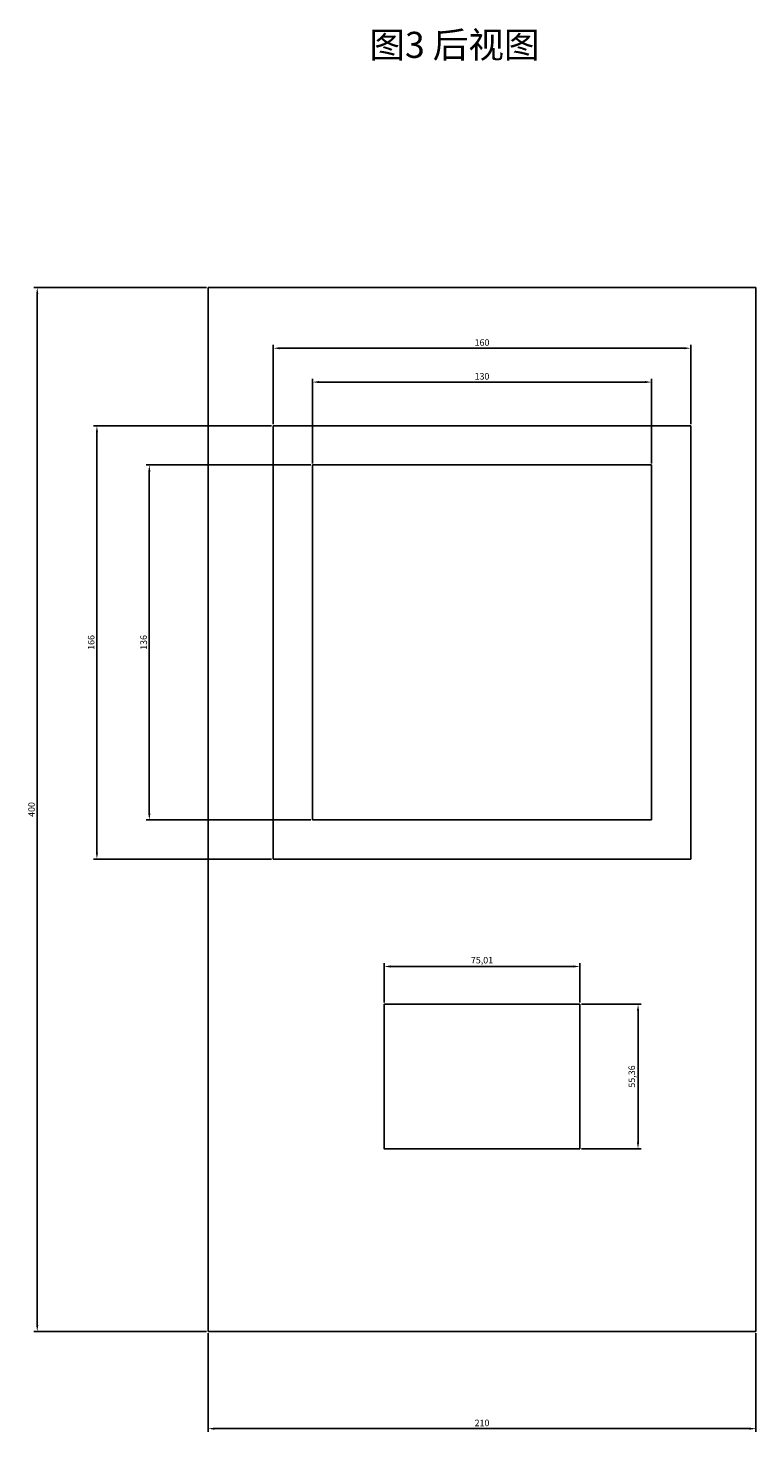
# Model space of a CAD drawing. Units: millimetres. Extents: x 553 to 1814, y 438 to 1425.
# Drawn here: x 1535 to 1814, y 878 to 1415 of the extents above; entities that cross this region are included whole.
import ezdxf

# ---------------------------------------------------------------- set-up
doc = ezdxf.new("R2010")
doc.units = ezdxf.units.MM
doc.styles.get("Standard").update_dxf_attribs({"font": 'txt.shx', "bigfont": 'bigfont.shx'})
doc.dimstyles.new('ISO-25', dxfattribs={"dimtxt": 2.5, "dimasz": 2.5, "dimexe": 1.25, "dimexo": 0.625, "dimtad": 1, "dimtxsty": 'Standard', "dimcen": 2.5, "dimadec": 0, "dimazin": 0, "dimtfac": 1, "dimtmove": 0, "dimatfit": 3, "dimfxl": 1, "dimarcsym": 0})

# ---------------------------------------------------------------- blocks, each defined once
blk = doc.blocks.new('*D45')
at = {"color": 0, "lineweight": -2}
for p, q in [((1603.68, 915.46), (1603.68, 877.58)), ((1813.68, 915.46), (1813.68, 877.58)), ((1606.18, 878.83), (1811.18, 878.83))]:
    blk.add_line(p, q, dxfattribs=at)
at = {"color": 0}
for points in [[(1606.18, 879.24), (1606.18, 878.41), (1603.68, 878.83)], [(1811.18, 879.24), (1811.18, 878.41), (1813.68, 878.83)]]:
    blk.add_solid(points, dxfattribs=at)
at = {"layer": 'Defpoints', "color": 0}
for p in [(1603.68, 916.08), (1813.68, 916.08), (1813.68, 878.83)]:
    blk.add_point(p, dxfattribs=at)
at = {"color": 0, "insert": (1708.68, 880.7), "char_height": 2.5, "attachment_point": 5}
blk.add_mtext('210', dxfattribs=at)
blk = doc.blocks.new('*D124')
at = {"color": 0, "lineweight": -2}
for p, q in [((1671.17, 1042.07), (1671.17, 1057.17)), ((1673.67, 1055.92), (1743.68, 1055.92)), ((1746.18, 1042.07), (1746.18, 1057.17))]:
    blk.add_line(p, q, dxfattribs=at)
at = {"color": 0}
for points in [[(1673.67, 1056.34), (1673.67, 1055.51), (1671.17, 1055.92)], [(1743.68, 1056.34), (1743.68, 1055.51), (1746.18, 1055.92)]]:
    blk.add_solid(points, dxfattribs=at)
at = {"layer": 'Defpoints', "color": 0}
for p in [(1746.18, 1055.92), (1671.17, 1041.44), (1746.18, 1041.44)]:
    blk.add_point(p, dxfattribs=at)
at = {"color": 0, "insert": (1708.67, 1058.01), "char_height": 2.5, "attachment_point": 5}
blk.add_mtext('75,01', dxfattribs=at)
blk = doc.blocks.new('*D125')
at = {"color": 0, "lineweight": -2}
for p, q in [((1746.8, 1041.44), (1769.74, 1041.44)), ((1768.49, 1038.94), (1768.49, 988.58)), ((1746.8, 986.08), (1769.74, 986.08))]:
    blk.add_line(p, q, dxfattribs=at)
at = {"color": 0}
for points in [[(1768.07, 1038.94), (1768.91, 1038.94), (1768.49, 1041.44)], [(1768.07, 988.58), (1768.91, 988.58), (1768.49, 986.08)]]:
    blk.add_solid(points, dxfattribs=at)
at = {"layer": 'Defpoints', "color": 0}
for p in [(1746.18, 1041.44), (1746.18, 986.08), (1768.49, 986.08)]:
    blk.add_point(p, dxfattribs=at)
at = {"color": 0, "insert": (1766.41, 1013.76), "char_height": 2.5, "attachment_point": 5, "rotation": 90}
blk.add_mtext('55,36', dxfattribs=at)
blk = doc.blocks.new('*D136')
at = {"color": 0, "lineweight": -2}
for p, q in [((1643.05, 1248.08), (1579.91, 1248.08)), ((1581.16, 1245.58), (1581.16, 1114.58)), ((1643.05, 1112.08), (1579.91, 1112.08))]:
    blk.add_line(p, q, dxfattribs=at)
at = {"color": 0}
for points in [[(1580.74, 1245.58), (1581.58, 1245.58), (1581.16, 1248.08)], [(1580.74, 1114.58), (1581.58, 1114.58), (1581.16, 1112.08)]]:
    blk.add_solid(points, dxfattribs=at)
at = {"layer": 'Defpoints', "color": 0}
for p in [(1643.68, 1248.08), (1581.16, 1112.08), (1643.68, 1112.08)]:
    blk.add_point(p, dxfattribs=at)
at = {"color": 0, "insert": (1579.29, 1180.08), "char_height": 2.5, "attachment_point": 5, "rotation": 90}
blk.add_mtext('136', dxfattribs=at)
blk = doc.blocks.new('*D137')
at = {"color": 0, "lineweight": -2}
for p, q in [((1628.05, 1263.08), (1559.82, 1263.08)), ((1561.07, 1260.58), (1561.07, 1099.58)), ((1628.05, 1097.08), (1559.82, 1097.08))]:
    blk.add_line(p, q, dxfattribs=at)
at = {"color": 0}
for points in [[(1560.66, 1260.58), (1561.49, 1260.58), (1561.07, 1263.08)], [(1560.66, 1099.58), (1561.49, 1099.58), (1561.07, 1097.08)]]:
    blk.add_solid(points, dxfattribs=at)
at = {"layer": 'Defpoints', "color": 0}
for p in [(1628.68, 1263.08), (1561.07, 1097.08), (1628.68, 1097.08)]:
    blk.add_point(p, dxfattribs=at)
at = {"color": 0, "insert": (1559.2, 1180.08), "char_height": 2.5, "attachment_point": 5, "rotation": 90}
blk.add_mtext('166', dxfattribs=at)
blk = doc.blocks.new('*D138')
at = {"color": 0, "lineweight": -2}
for p, q in [((1643.68, 1248.71), (1643.68, 1281.1)), ((1773.68, 1248.71), (1773.68, 1281.1)), ((1646.18, 1279.85), (1771.18, 1279.85))]:
    blk.add_line(p, q, dxfattribs=at)
at = {"color": 0}
for points in [[(1646.18, 1280.27), (1646.18, 1279.43), (1643.68, 1279.85)], [(1771.18, 1280.27), (1771.18, 1279.43), (1773.68, 1279.85)]]:
    blk.add_solid(points, dxfattribs=at)
at = {"layer": 'Defpoints', "color": 0}
for p in [(1773.68, 1279.85), (1643.68, 1248.08), (1773.68, 1248.08)]:
    blk.add_point(p, dxfattribs=at)
at = {"color": 0, "insert": (1708.68, 1281.73), "char_height": 2.5, "attachment_point": 5}
blk.add_mtext('130', dxfattribs=at)
blk = doc.blocks.new('*D139')
at = {"color": 0, "lineweight": -2}
for p, q in [((1628.68, 1263.71), (1628.68, 1294.07)), ((1631.18, 1292.82), (1786.18, 1292.82)), ((1788.68, 1263.71), (1788.68, 1294.07))]:
    blk.add_line(p, q, dxfattribs=at)
at = {"color": 0}
for points in [[(1631.18, 1293.23), (1631.18, 1292.4), (1628.68, 1292.82)], [(1786.18, 1293.23), (1786.18, 1292.4), (1788.68, 1292.82)]]:
    blk.add_solid(points, dxfattribs=at)
at = {"layer": 'Defpoints', "color": 0}
for p in [(1788.68, 1292.82), (1628.68, 1263.08), (1788.68, 1263.08)]:
    blk.add_point(p, dxfattribs=at)
at = {"color": 0, "insert": (1708.68, 1294.69), "char_height": 2.5, "attachment_point": 5}
blk.add_mtext('160', dxfattribs=at)
blk = doc.blocks.new('*D140')
at = {"color": 0, "lineweight": -2}
for p, q in [((1603.05, 1316.08), (1536.95, 1316.08)), ((1538.2, 1313.58), (1538.2, 918.58)), ((1603.05, 916.08), (1536.95, 916.08))]:
    blk.add_line(p, q, dxfattribs=at)
at = {"color": 0}
for points in [[(1537.78, 1313.58), (1538.62, 1313.58), (1538.2, 1316.08)], [(1537.78, 918.58), (1538.62, 918.58), (1538.2, 916.08)]]:
    blk.add_solid(points, dxfattribs=at)
at = {"layer": 'Defpoints', "color": 0}
for p in [(1603.68, 1316.08), (1538.2, 916.08), (1603.68, 916.08)]:
    blk.add_point(p, dxfattribs=at)
at = {"color": 0, "insert": (1536.33, 1116.08), "char_height": 2.5, "attachment_point": 5, "rotation": 90}
blk.add_mtext('400', dxfattribs=at)

msp = doc.modelspace()

# ---------------------------------------------------------------- linework, layer by layer
for p, q in [((1603.677, 1316.083), (1603.677, 916.083)), ((1603.677, 1316.083), (1813.677, 1316.083)), ((1813.677, 1316.083), (1813.677, 916.083)), ((1628.677, 1097.083), (1628.677, 1263.083)), ((1628.677, 1263.083), (1788.677, 1263.083)), ((1788.677, 1263.083), (1788.677, 1097.083)), ((1773.677, 1248.083), (1643.677, 1248.083)), ((1643.677, 1112.083), (1643.677, 1248.083)), ((1773.677, 1112.083), (1773.677, 1248.083)), ((1643.677, 1112.083), (1773.677, 1112.083)), ((1788.677, 1097.083), (1628.677, 1097.083)), ((1813.677, 916.083), (1603.677, 916.083))]:
    msp.add_line(p, q)
msp.add_lwpolyline([(1746.177, 1041.443), (1746.177, 986.081), (1671.167, 986.081), (1671.167, 1041.443)], close=True)

# ---------------------------------------------------------------- texts
at = {"insert": (1665.522, 1414.064), "char_height": 10, "width": 149.4852, "attachment_point": 1}
msp.add_mtext('{\\fSimSun|b0|i0|c134|p2;图3 后视图}', dxfattribs=at)

# ---------------------------------------------------------------- dimensions: what is measured, and where the dimension line sits
for base, p1, p2, picture, middle in [((1538.201, 916.083), (1603.677, 1316.083), (1603.677, 916.083), '*D140', (1536.326, 1116.083)), ((1561.073, 1097.083), (1628.677, 1263.083), (1628.677, 1097.083), '*D137', (1559.198, 1180.083)), ((1581.161, 1112.083), (1643.677, 1248.083), (1643.677, 1112.083), '*D136', (1579.286, 1180.083)), ((1768.489, 986.081), (1746.177, 1041.443), (1746.177, 986.081), '*D125', (1766.405, 1013.762))]:
    dim = msp.add_linear_dim(base=base, p1=p1, p2=p2, angle=90, dimstyle='ISO-25')
    dim.commit()
    dim.dimension.update_dxf_attribs({"geometry": picture, "text_midpoint": middle})
for base, p1, p2, picture, middle in [((1788.677, 1292.817), (1628.677, 1263.083), (1788.677, 1263.083), '*D139', (1708.677, 1294.692)), ((1773.677, 1279.85), (1643.677, 1248.083), (1773.677, 1248.083), '*D138', (1708.677, 1281.725)), ((1746.177, 1055.924), (1671.167, 1041.443), (1746.177, 1041.443), '*D124', (1708.672, 1058.008)), ((1813.677, 878.825), (1603.677, 916.083), (1813.677, 916.083), '*D45', (1708.677, 880.7))]:
    dim = msp.add_linear_dim(base=base, p1=p1, p2=p2, dimstyle='ISO-25')
    dim.commit()
    dim.dimension.update_dxf_attribs({"geometry": picture, "text_midpoint": middle})

doc.saveas('drawing.dxf')
